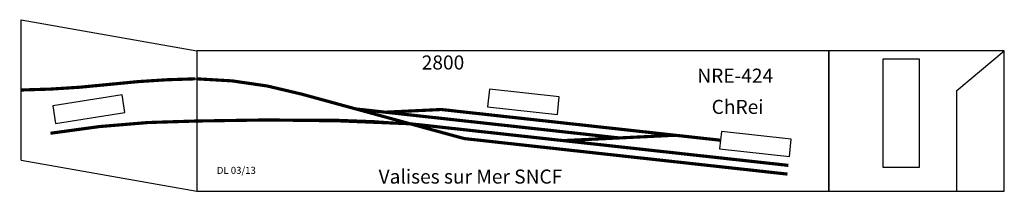
# Model space of a CAD drawing. Extents: x -4 to 2800, y -288 to 200.
import ezdxf

# ---------------------------------------------------------------- set-up
doc = ezdxf.new("R2010")
doc.units = 0
doc.layers.get('0').update_dxf_attribs({"linetype": 'CONTINUOUS'})

# ---------------------------------------------------------------- blocks, each defined once
blk = doc.blocks.new('NRE-424')
for p, q in [((0, -200), (0, 200)), ((0, 200), (500, 111.8)), ((2665.2, -1.3), (2800, 111.8)), ((2665.2, -288.2), (2665.2, -1.3)), ((0, -200), (500, -288.2))]:
    blk.add_line(p, q)
for points in [[(500, -288.2), (2300, -288.2), (2300, 111.8), (500, 111.8)], [(2300, -288.2), (2800, -288.2), (2800, 111.8), (2300, 111.8)], [(2455.2, 88.5), (2557.6, 88.5), (2557.6, -220.9), (2455.2, -220.9)], [(1328.2, -47.5), (1527, -69.4), (1532.5, -19.7), (1333.7, 2.2)], [(97.5, -94.9), (295.1, -63.6), (287.2, -14.2), (89.7, -45.5)], [(1989, -167.8), (2187.8, -189.6), (2193.2, -139.9), (1994.4, -118.1)]]:
    blk.add_lwpolyline(points, close=True)
at = {"const_width": 9}
for points in [[(0, 0, 0.024016), (250, 15.9, -0.023904), (495.4, 31.8, -42.35508)], [(500, 31.8, -0.065201), (798.9, -11.8, -15.337102)], [(83.6, -123, -0.039229), (500, -88.2, -25.491286)], [(500, -88.2, -0.020981), (1107.2, -96, -47.661541)]]:
    blk.add_lwpolyline(points, format="xyb", dxfattribs=at)
for points in [[(0, 0), (20.9, 0.2), (41.7, 0.6), (62.6, 1.4), (83.4, 2.4), (104.3, 3.6), (125.1, 5), (145.9, 6.5), (166.7, 8.3), (187.6, 10.1), (208.4, 12), (229.2, 13.9), (250, 15.9), (270.8, 17.9), (291.6, 19.9), (312.4, 21.8), (333.3, 23.6), (354.1, 25.3), (374.9, 26.9), (395.7, 28.3), (416.6, 29.5), (437.4, 30.5), (458.3, 31.2), (479.1, 31.7), (500, 31.8)], [(495.4, 31.8), (508.1, 31.7), (520.9, 31.5), (533.7, 31.1), (546.5, 30.5), (559.3, 29.7), (572, 28.8), (584.8, 27.7), (597.6, 26.5), (610.3, 25.1), (623, 23.6), (635.8, 21.9), (648.5, 20.1), (661.2, 18.1), (673.8, 16.1), (686.5, 13.8), (699.1, 11.5), (711.7, 9), (724.2, 6.4), (736.7, 3.6), (749.2, 0.8), (761.7, -2.2), (774.1, -5.3), (786.5, -8.5), (798.9, -11.8)], [(1107.2, -96), (1082, -93.4), (1056.9, -91.2), (1031.6, -89.3), (1006.4, -87.7), (981.2, -86.5), (955.9, -85.4), (930.6, -84.7), (905.3, -84.1), (880, -83.8), (854.7, -83.6), (829.4, -83.7), (804.1, -83.8), (778.7, -84), (753.4, -84.4), (728, -84.8), (702.7, -85.3), (677.3, -85.8), (652, -86.3), (626.6, -86.8), (601.3, -87.2), (576, -87.6), (550.6, -87.9), (525.3, -88.1), (500, -88.2)], [(83.6, -123), (100.8, -120.3), (118, -117.7), (135.2, -115.2), (152.5, -112.8), (169.8, -110.5), (187.1, -108.3), (204.4, -106.2), (221.7, -104.3), (239.1, -102.4), (256.4, -100.6), (273.8, -98.9), (291.1, -97.4), (308.5, -96), (325.9, -94.6), (343.3, -93.4), (360.7, -92.3), (378.1, -91.4), (395.5, -90.5), (412.9, -89.8), (430.3, -89.2), (447.8, -88.8), (465.2, -88.4), (482.6, -88.2), (500, -88.2)]]:
    blk.add_lwpolyline(points)
for points in [[(798.9, -11.8), (1261.4, -138.1)], [(953, -53.9), (1703.2, -136.4)], [(1036.7, -63.1), (1196.3, -55.5), (1991.7, -142.9)], [(1107.2, -96), (2185, -214.5)], [(2182.3, -239.3), (1261.4, -138.1)], [(1862.9, -128.7), (1543.6, -144)]]:
    blk.add_lwpolyline(points, dxfattribs=at)
for s, p in [('2800', (1140.6, 58.3)), ('NRE-424', (1925.5, 20.8)), ('ChRei', (1966.4, -68)), ('Valises sur Mer SNCF', (1017.8, -266.3))]:
    blk.add_text(s, height=40).set_placement(p)
at = {"color": 2}
blk.add_text('DL 03/13', height=20, dxfattribs=at).set_placement((557.1, -238.6))

msp = doc.modelspace()

# ---------------------------------------------------------------- block references
msp.add_blockref('NRE-424', (0, 0))

doc.saveas('drawing.dxf')
